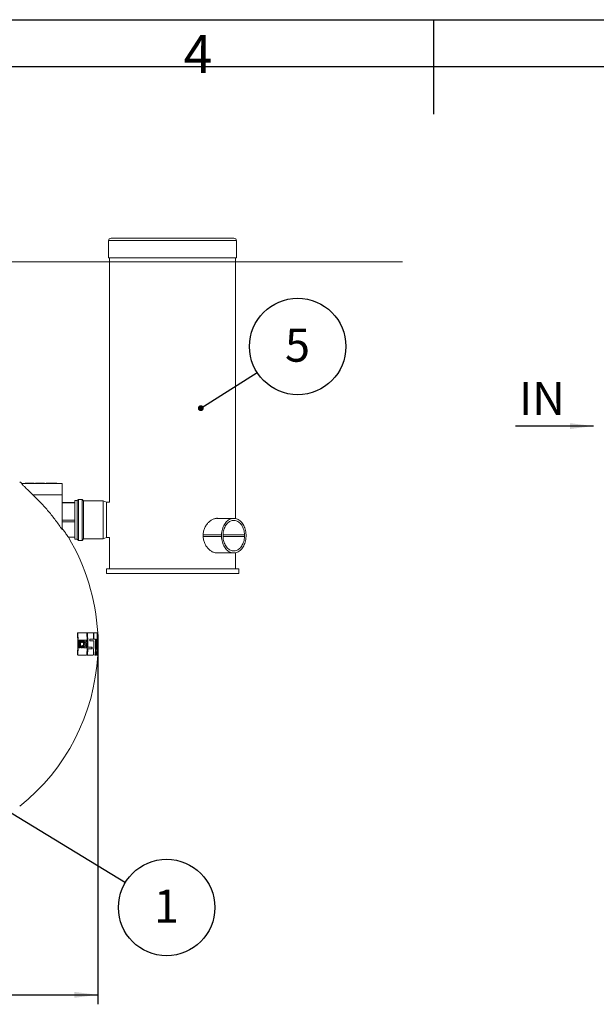
# Model space of a CAD drawing. Units: millimetres. Extents: x 0 to 420, y 0 to 339.
# Drawn here: x 166 to 227, y 188 to 292 of the extents above; entities that cross this region are included whole.
import ezdxf

# ---------------------------------------------------------------- set-up
doc = ezdxf.new("R2010")
doc.units = ezdxf.units.MM
doc.layers.add('FRAME', color=19, linetype='Continuous')
doc.layers.add('SLD-0', color=19, linetype='Continuous')
doc.styles.add('SLDTEXTSTYLE0', font='TXT', dxfattribs={"width": 0.605})
doc.styles.add('SLDTEXTSTYLE2', font='TXT', dxfattribs={"width": 0.7})
doc.dimstyles.new('SLDDIMSTYLE0', dxfattribs={"dimtxt": 3.5, "dimasz": 2.5, "dimexe": 0, "dimexo": 0.0625, "dimgap": 0.875, "dimtad": 1, "dimdec": 0, "dimlfac": 30, "dimrnd": 1e-09, "dimzin": 12, "dimdsep": 46, "dimtxsty": 'SLDTEXTSTYLE0', "dimsah": 1, "dimcen": 0.09, "dimadec": 0, "dimazin": 3, "dimtfac": 1, "dimtofl": 0, "dimtmove": 0, "dimatfit": 3, "dimfxl": 0, "dimfrac": 2, "dimtolj": 1, "dimtzin": 12, "dimarcsym": 0})
doc.dimstyles.new('SLDDIMSTYLE3', dxfattribs={"dimtxt": 0, "dimasz": 0.62, "dimexe": 0, "dimexo": 0.0625, "dimgap": 0, "dimtad": 0, "dimtih": 1, "dimtoh": 1, "dimdec": 0, "dimrnd": 1e-09, "dimzin": 0, "dimdsep": 46, "dimtxsty": 'Standard', "dimblk1": 'DOT', "dimblk2": 'DOT', "dimsah": 1, "dimcen": 0.09, "dimadec": 0, "dimazin": 0, "dimtfac": 0.62, "dimtdec": 0, "dimtofl": 0, "dimtmove": 0, "dimatfit": 3, "dimldrblk": 'DOT', "dimfxl": 0, "dimfrac": 2, "dimtolj": 1, "dimtzin": 0, "dimarcsym": 0})

# ---------------------------------------------------------------- blocks, each defined once
blk = doc.blocks.new('_D_2')
at = {"layer": 'SLD-0'}
for p, q in [((36.3, 224.97), (36.3, 187.86)), ((174.46, 224.97), (174.46, 187.86)), ((36.3, 188.86), (174.46, 188.86))]:
    blk.add_line(p, q, dxfattribs=at)
for points in [[(36.3, 188.86), (38.8, 188.55), (38.8, 189.17)], [(174.46, 188.86), (171.96, 189.17), (171.96, 188.55)]]:
    blk.add_solid(points, dxfattribs=at)
at = {"layer": 'SLD-0', "insert": (98.43, 193.37, 0), "char_height": 3.5, "attachment_point": 1, "style": 'SLDTEXTSTYLE0'}
blk.add_mtext('4145', dxfattribs=at)
blk = doc.blocks.new('SW_NOTE_3')
at = {"layer": 'SLD-0', "color": 0}
blk.add_circle((4.35, -2.65), 5.1, dxfattribs=at)
at = {"layer": 'SLD-0', "color": 0, "insert": (4.33, -0.76), "char_height": 3.5, "attachment_point": 2, "style": 'SLDTEXTSTYLE0'}
blk.add_mtext('1', dxfattribs=at)
blk = doc.blocks.new('_DOT')
at = {"color": 0, "linetype": 'ByBlock', "lineweight": -2}
blk.add_line((-0.5, 0), (-1, 0), dxfattribs=at)
at = {"color": 0, "linetype": 'ByBlock', "const_width": 0.5}
blk.add_lwpolyline([(-0.25, 0, 1), (0.25, 0, 1)], format="xyb", close=True, dxfattribs=at)
blk = doc.blocks.new('SW_NOTE_4')
at = {"layer": 'SLD-0', "color": 0}
blk.add_circle((4.3, 2.74), 5.1, dxfattribs=at)
at = {"layer": 'SLD-0', "color": 0, "insert": (4.28, 4.63), "char_height": 3.5, "attachment_point": 2, "style": 'SLDTEXTSTYLE0'}
blk.add_mtext('5', dxfattribs=at)

msp = doc.modelspace()

# ---------------------------------------------------------------- linework, layer by layer
at = {"color": 7, "linetype": 'Continuous', "lineweight": 15}
for p, q in [((175.84625, 268.89619), (179.9844, 268.89619)), ((179.9844, 268.89619), (188.84625, 268.89619)), ((175.57959, 268.62952), (175.57959, 266.79619)), ((189.11292, 266.79619), (189.11292, 268.62952)), ((175.57959, 266.79619), (179.88751, 266.79619)), ((175.67959, 266.79619), (175.67959, 240.96285)), ((179.88751, 266.79619), (189.11292, 266.79619)), ((189.01292, 239.24412), (189.01292, 266.79619)), ((166.38928, 242.92952), (170.67959, 242.92952)), ((166.76572, 242.96285), (166.76572, 242.92952)), ((166.88261, 242.92952), (166.88261, 242.96285)), ((167.5997, 242.96285), (166.88261, 242.96285)), ((167.5997, 242.96285), (167.5997, 242.92952)), ((167.715, 242.96285), (167.715, 242.92952)), ((167.86084, 242.96285), (167.86084, 242.92952)), ((167.97135, 242.96285), (167.97135, 242.92952)), ((168.07959, 242.96285), (168.07959, 242.92952)), ((168.32636, 242.96285), (168.32636, 242.92952)), ((168.57542, 242.96285), (168.57542, 242.92952)), ((168.68593, 242.96285), (168.68593, 242.92952)), ((168.79417, 242.96285), (168.79417, 242.92952)), ((168.99834, 242.96285), (168.99834, 242.92952)), ((169.55638, 242.96285), (169.55638, 242.92952)), ((170.10667, 242.96285), (170.10667, 242.92952)), ((170.67959, 242.92952), (170.67959, 241.76285)), ((170.67959, 241.76285), (167.56987, 241.76285)), ((170.67959, 241.76285), (170.67959, 238.06033)), ((172.01292, 240.92952), (170.67959, 240.92952)), ((172.01292, 240.92948), (170.67959, 240.92948)), ((172.01292, 240.91719), (170.67959, 240.91719)), ((172.27292, 241.12952), (172.01292, 241.12952)), ((172.01292, 241.12952), (172.01292, 237.83267)), ((172.39292, 241.26619), (172.27292, 241.12952)), ((172.27292, 241.12952), (172.27292, 237.83267)), ((172.77959, 241.26619), (172.39292, 241.26619)), ((172.39292, 241.26619), (172.39292, 237.74774)), ((172.94625, 241.10285), (172.77959, 241.26619)), ((172.77959, 241.26619), (172.77959, 237.74774)), ((175.01292, 241.10285), (172.94625, 241.10285)), ((172.94625, 241.10285), (172.94625, 237.84924)), ((175.34625, 240.97119), (175.01292, 241.10285)), ((175.01292, 241.10285), (175.01292, 237.84924)), ((175.67959, 240.96285), (175.34625, 240.97119)), ((175.34625, 240.97119), (175.34625, 237.93106)), ((172.01292, 239.08358), (170.67959, 239.08358)), ((172.01292, 238.88395), (170.67959, 238.88395)), ((188.75736, 239.26012), (186.98906, 239.26012)), ((188.89878, 239.26012), (188.75736, 239.26012)), ((188.89439, 239.04012), (188.76174, 239.04012)), ((172.01292, 237.83267), (172.01292, 237.06285)), ((172.27292, 237.83267), (172.27292, 237.06285)), ((172.39292, 237.74774), (172.39292, 236.92619)), ((172.77959, 237.74774), (172.77959, 236.92619)), ((172.94625, 237.84924), (172.94625, 237.08952)), ((175.01292, 237.84924), (175.01292, 237.08952)), ((175.34625, 237.93106), (175.34625, 237.22119)), ((187.53363, 237.52952), (185.58466, 237.52952)), ((187.53363, 237.52952), (187.53363, 237.32952)), ((187.6892, 237.52332), (187.6892, 237.33572)), ((189.96693, 237.52332), (187.6892, 237.52332)), ((189.96693, 237.33572), (189.96693, 237.52332)), ((190.1225, 237.32952), (190.1225, 237.52952)), ((171.33142, 237.26285), (172.01292, 237.26285)), ((172.01292, 237.06285), (172.27292, 237.06285)), ((172.27292, 237.06285), (172.39292, 236.92619)), ((172.39292, 236.92619), (172.77959, 236.92619)), ((172.77959, 236.92619), (172.94625, 237.08952)), ((172.94625, 237.08952), (175.01292, 237.08952)), ((175.01292, 237.08952), (175.34625, 237.22119)), ((175.34625, 237.22119), (175.67959, 237.22952)), ((175.67959, 237.22952), (175.67959, 233.92952)), ((187.53363, 237.32952), (185.58466, 237.32952)), ((189.96693, 237.33572), (187.6892, 237.33572)), ((188.75736, 235.59892), (186.98906, 235.59892)), ((188.75736, 235.59892), (188.89878, 235.59892)), ((188.76174, 235.81892), (188.89439, 235.81892)), ((189.01292, 233.92952), (189.01292, 235.61492)), ((175.34625, 233.92952), (175.34625, 233.42952)), ((189.34625, 233.92952), (175.34625, 233.92952)), ((182.34625, 233.42952), (175.34625, 233.42952)), ((189.34625, 233.42952), (182.34625, 233.42952)), ((189.34625, 233.42952), (189.34625, 233.92952)), ((172.33112, 227.07181), (172.29414, 227.07181)), ((172.35896, 227.13848), (172.32203, 227.13848)), ((173.35065, 227.07181), (173.31548, 227.07181)), ((173.36903, 227.13848), (173.33389, 227.13848)), ((173.98439, 227.07181), (174.0051, 226.53848)), ((174.02255, 227.13848), (173.98848, 227.13848)), ((174.01239, 227.07181), (174.03307, 226.53848)), ((174.3801, 227.13848), (174.34659, 227.13848)), ((174.36517, 227.07181), (174.38551, 226.53848)), ((172.45641, 225.62181), (172.45641, 226.32181)), ((172.48589, 226.38848), (172.51637, 226.38848)), ((172.54786, 226.32181), (172.51128, 226.32181)), ((172.54786, 226.32181), (172.54786, 225.62181)), ((172.63841, 225.61024), (172.58417, 226.31024)), ((172.61188, 226.38848), (172.6417, 226.38848)), ((172.63507, 226.33339), (172.65171, 226.14839)), ((172.67142, 226.33339), (172.63507, 226.33339)), ((172.65171, 226.14839), (172.68804, 226.14839)), ((172.66614, 226.12084), (172.70241, 226.12084)), ((172.67142, 226.33339), (172.68804, 226.14839)), ((172.71631, 226.14839), (172.7278, 226.33339)), ((172.75464, 226.38848), (172.81853, 226.38848)), ((172.81061, 226.33339), (172.82644, 226.14839)), ((172.84665, 226.33339), (172.81061, 226.33339)), ((172.82644, 226.14839), (172.86246, 226.14839)), ((172.84008, 226.12084), (172.87604, 226.12084)), ((172.84665, 226.33339), (172.86246, 226.14839)), ((172.88915, 226.14839), (172.89988, 226.33339)), ((172.92516, 226.38848), (172.95205, 226.38848)), ((172.97933, 226.31024), (172.93017, 225.61024)), ((172.97933, 226.31024), (172.94352, 226.31024)), ((173.01343, 225.93848), (173.01046, 226.32181)), ((173.0349, 226.38848), (173.21207, 226.38848)), ((173.05331, 226.15515), (173.0537, 226.10515)), ((173.08893, 226.15515), (173.05331, 226.15515)), ((173.0537, 226.10515), (173.08931, 226.10515)), ((173.06551, 226.18848), (173.1011, 226.18848)), ((173.102, 226.07181), (173.06641, 226.07181)), ((173.08893, 226.15515), (173.08931, 226.10515)), ((173.21513, 226.18848), (173.1011, 226.18848)), ((173.102, 226.07181), (173.21603, 226.07181)), ((173.20162, 226.32181), (173.20264, 226.25515)), ((173.23698, 226.32181), (173.20162, 226.32181)), ((173.238, 226.25515), (173.20264, 226.25515)), ((173.23991, 226.00515), (173.20456, 226.00515)), ((173.23698, 226.32181), (173.238, 226.25515)), ((173.23991, 226.00515), (173.23698, 225.62181)), ((173.58291, 226.47181), (173.58621, 226.30515)), ((174.04838, 226.47181), (174.01435, 226.47181)), ((174.19011, 226.47181), (174.04838, 226.47181)), ((174.38061, 226.47181), (174.29067, 226.47181)), ((174.48641, 226.47181), (174.44957, 226.47181)), ((174.44957, 226.47181), (174.45464, 226.13848)), ((174.45814, 226.13848), (174.45307, 226.47181)), ((174.45464, 226.13848), (174.49147, 226.13848)), ((174.49147, 226.13848), (174.48641, 226.47181)), ((172.51637, 225.55515), (172.48589, 225.55515)), ((172.54786, 225.62181), (172.51128, 225.62181)), ((172.73097, 225.55515), (172.66605, 225.55515)), ((172.74038, 225.80053), (172.7237, 225.61024)), ((172.7599, 225.61024), (172.7237, 225.61024)), ((172.77654, 225.80053), (172.74038, 225.80053)), ((172.79054, 225.82807), (172.75437, 225.82807)), ((172.77654, 225.80053), (172.7599, 225.61024)), ((172.81547, 225.61024), (172.80402, 225.80053)), ((172.90282, 225.55515), (172.84152, 225.55515)), ((172.93017, 225.61024), (172.89427, 225.61024)), ((173.01046, 225.62181), (173.0115, 225.68848)), ((173.21207, 225.55515), (173.0349, 225.55515)), ((173.03799, 225.75515), (173.15489, 225.75515)), ((173.15579, 225.87181), (173.03889, 225.87181)), ((173.16738, 225.78848), (173.16777, 225.83848)), ((173.23698, 225.62181), (173.20162, 225.62181)), ((173.31548, 224.87181), (173.33685, 225.40515)), ((173.37198, 225.40515), (173.33685, 225.40515)), ((173.34286, 225.70515), (173.37798, 225.70515)), ((173.35065, 224.87181), (173.37198, 225.40515)), ((173.39567, 225.47181), (173.36057, 225.47181)), ((173.39899, 225.63848), (173.36391, 225.63848)), ((173.81953, 225.47181), (173.82279, 225.63848)), ((173.85386, 225.47181), (173.85712, 225.63848)), ((174.44957, 225.47181), (174.42766, 224.87181)), ((174.43117, 224.87181), (174.45307, 225.47181)), ((174.48641, 225.47181), (174.44957, 225.47181)), ((174.46454, 224.87181), (174.48641, 225.47181)), ((172.33112, 224.87181), (172.29414, 224.87181)), ((172.32203, 224.80515), (172.35896, 224.80515)), ((173.35065, 224.87181), (173.31548, 224.87181)), ((173.36903, 224.80515), (173.33389, 224.80515)), ((174.13411, 224.87181), (174.16794, 224.87181)), ((174.17546, 224.80515), (174.14164, 224.80515)), ((174.256, 224.80515), (174.17546, 224.80515)), ((174.37763, 224.87181), (174.34412, 224.87181)), ((174.3801, 224.80515), (174.34659, 224.80515)), ((174.42013, 224.80515), (174.3801, 224.80515)), ((174.42855, 224.80515), (174.46194, 224.80515)), ((174.46454, 224.87181), (174.43117, 224.87181))]:
    msp.add_line(p, q, dxfattribs=at)
at = {"color": 8, "linetype": 'Continuous', "lineweight": 15}
for p, q in [((175.57959, 268.62952), (179.88751, 268.62952)), ((179.88751, 268.62952), (189.11292, 268.62952)), ((174.01239, 227.07181), (173.98439, 227.07181)), ((174.37763, 227.07181), (174.36517, 227.07181)), ((174.03307, 226.53848), (174.0051, 226.53848)), ((174.42782, 224.87181), (174.43332, 224.87181))]:
    msp.add_line(p, q, dxfattribs=at)
at = {"color": 7, "linetype": 'Continuous', "lineweight": 15, "flags": 128}
for points in [[(188.75736, 239.26012), (188.65259, 239.24598), (188.54899, 239.21987), (188.44722, 239.18195), (188.34796, 239.13249), (188.25187, 239.07181), (188.15957, 239.0003), (188.07168, 238.91844), (187.98877, 238.82676), (187.9114, 238.72588), (187.84007, 238.61646), (187.77524, 238.49921), (187.71736, 238.37492), (187.66679, 238.24439), (187.62388, 238.10849), (187.58891, 237.96812), (187.5621, 237.8242), (187.54363, 237.67768), (187.53363, 237.52952)], [(188.76174, 239.04012), (188.66466, 239.02622), (188.56878, 239.00063), (188.4748, 238.96355), (188.3834, 238.91525), (188.29525, 238.85608), (188.21101, 238.78647), (188.13127, 238.70694), (188.05663, 238.61806), (187.98764, 238.52049), (187.92479, 238.41494), (187.86856, 238.30218), (187.81934, 238.18303), (187.7775, 238.05837), (187.74334, 237.92912), (187.71712, 237.7962), (187.69903, 237.66061), (187.6892, 237.52332)], [(189.96693, 237.52332), (189.9571, 237.66061), (189.93901, 237.7962), (189.91279, 237.92912), (189.87863, 238.05837), (189.83679, 238.18303), (189.78758, 238.30218), (189.73134, 238.41494), (189.66849, 238.52049), (189.5995, 238.61806), (189.52486, 238.70694), (189.44513, 238.78647), (189.36088, 238.85608), (189.27273, 238.91525), (189.18133, 238.96355), (189.08735, 239.00063), (188.99147, 239.02622), (188.89439, 239.04012)], [(190.1225, 237.52952), (190.1125, 237.67768), (190.09403, 237.8242), (190.06722, 237.96812), (190.03225, 238.10849), (189.98934, 238.24439), (189.93877, 238.37492), (189.88089, 238.49921), (189.81607, 238.61646), (189.74473, 238.72588), (189.66736, 238.82676), (189.58445, 238.91844), (189.49656, 239.0003), (189.40426, 239.07181), (189.30817, 239.13249), (189.20891, 239.18195), (189.10715, 239.21987), (189.00354, 239.24598), (188.89878, 239.26012)], [(187.53363, 237.32952), (187.54363, 237.18136), (187.5621, 237.03484), (187.58891, 236.89092), (187.62388, 236.75055), (187.66679, 236.61465), (187.71736, 236.48413), (187.77524, 236.35983), (187.84007, 236.24258), (187.9114, 236.13316), (187.98877, 236.03228), (188.07168, 235.9406), (188.15957, 235.85874), (188.25187, 235.78724), (188.34796, 235.72655), (188.44722, 235.67709), (188.54899, 235.63917), (188.65259, 235.61306), (188.75736, 235.59892)], [(187.6892, 237.33572), (187.69903, 237.19843), (187.71712, 237.06284), (187.74334, 236.92993), (187.7775, 236.80067), (187.81934, 236.67601), (187.86856, 236.55687), (187.92479, 236.4441), (187.98764, 236.33855), (188.05663, 236.24098), (188.13127, 236.1521), (188.21101, 236.07257), (188.29525, 236.00296), (188.3834, 235.94379), (188.4748, 235.89549), (188.56878, 235.85841), (188.66466, 235.83282), (188.76174, 235.81892)], [(188.89439, 235.81892), (188.99147, 235.83282), (189.08735, 235.85841), (189.18133, 235.89549), (189.27273, 235.94379), (189.36088, 236.00296), (189.44513, 236.07257), (189.52486, 236.1521), (189.5995, 236.24098), (189.66849, 236.33855), (189.73134, 236.4441), (189.78758, 236.55687), (189.83679, 236.67601), (189.87863, 236.80067), (189.91279, 236.92993), (189.93901, 237.06284), (189.9571, 237.19843), (189.96693, 237.33572)], [(188.89878, 235.59892), (189.00354, 235.61306), (189.10715, 235.63917), (189.20891, 235.67709), (189.30817, 235.72655), (189.40426, 235.78724), (189.49656, 235.85874), (189.58445, 235.9406), (189.66736, 236.03228), (189.74473, 236.13316), (189.81607, 236.24258), (189.88089, 236.35983), (189.93877, 236.48413), (189.98934, 236.61465), (190.03225, 236.75055), (190.06722, 236.89092), (190.09403, 237.03484), (190.1125, 237.18136), (190.1225, 237.32952)]]:
    msp.add_lwpolyline(points, dxfattribs=at)
at = {"color": 7, "linetype": 'Continuous', "lineweight": 15}
for centre, radius, start, end in [((175.84625, 268.62952), 0.26667, 90, 180), ((188.84625, 268.62952), 0.26667, 0, 90), ((152.5276, 225.97181), 21.93333, 50.6375376, 51.5061316), ((152.5276, 225.97181), 21.93333, 3.049594, 30.983452), ((152.5276, 225.97181), 21.96667, 0, 3.0444138), ((152.5276, 225.97181), 21.96667, 356.9555418, 0), ((152.5276, 225.97181), 21.93333, 308.4938684, 356.9509132)]:
    msp.add_arc(centre, radius, start, end, dxfattribs=at)
for points, knots in [([(167.56987, 241.76285), (167.52217, 241.80827), (167.42679, 241.89911), (167.28317, 242.03575), (167.14012, 242.17182), (166.98726, 242.31737), (166.85677, 242.44202), (166.74924, 242.54543), (166.66117, 242.63073), (166.56984, 242.72035), (166.49058, 242.80036), (166.43368, 242.86074), (166.39987, 242.9002), (166.38311, 242.92498), (166.3872, 242.92799), (166.38928, 242.92952)], [0, 0, 0, 0, 0.087750543, 0.175497043, 0.265869406, 0.356223263, 0.46938544, 0.527216485, 0.58503439, 0.667293154, 0.751471219, 0.815370885, 0.880951042, 0.939587636, 1, 1, 1, 1]), ([(166.88261, 242.96285), (166.86369, 242.96285), (166.83469, 242.96285), (166.79926, 242.96285), (166.77892, 242.96285), (166.76732, 242.96285), (166.76624, 242.96285), (166.76572, 242.96285)], [0, 0, 0, 0, 0.329709138, 0.505216671, 0.681528858, 0.847020005, 1, 1, 1, 1]), ([(167.715, 242.96285), (167.7138, 242.96285), (167.71179, 242.96285), (167.69255, 242.96285), (167.66706, 242.96285), (167.63459, 242.96285), (167.61073, 242.96285), (167.5997, 242.96285)], [0, 0, 0, 0, 0.245816379, 0.41130142, 0.576363093, 0.80419801, 1, 1, 1, 1]), ([(167.97135, 242.96285), (167.95634, 242.96285), (167.92999, 242.96285), (167.89792, 242.96285), (167.8744, 242.96285), (167.86247, 242.96285), (167.86137, 242.96285), (167.86084, 242.96285)], [0, 0, 0, 0, 0.222163003, 0.390042239, 0.557836364, 0.784509835, 1, 1, 1, 1]), ([(168.07959, 242.96285), (168.0786, 242.96285), (168.0771, 242.96285), (168.0567, 242.96285), (168.03161, 242.96285), (168.00135, 242.96285), (167.98087, 242.96285), (167.97135, 242.96285)], [0, 0, 0, 0, 0.33626212, 0.514316313, 0.69309911, 0.857353005, 1, 1, 1, 1]), ([(168.32636, 242.96285), (168.30407, 242.96285), (168.25933, 242.96285), (168.19793, 242.96285), (168.14737, 242.96285), (168.10826, 242.96285), (168.08295, 242.96285), (168.08075, 242.96285), (168.07959, 242.96285)], [0, 0, 0, 0, 0.1523543455, 0.3057490479, 0.4311091266, 0.5567391001, 0.7653988889, 1, 1, 1, 1]), ([(168.57542, 242.96285), (168.57489, 242.96285), (168.57352, 242.96285), (168.5596, 242.96285), (168.52015, 242.96285), (168.47015, 242.96285), (168.40323, 242.96285), (168.35452, 242.96285), (168.32636, 242.96285)], [0, 0, 0, 0, 0.149677672, 0.390942948, 0.531806907, 0.672991333, 0.811027329, 1, 1, 1, 1]), ([(168.68593, 242.96285), (168.67171, 242.96285), (168.64678, 242.96285), (168.61571, 242.96285), (168.59261, 242.96285), (168.57751, 242.96285), (168.57617, 242.96285), (168.57542, 242.96285)], [0, 0, 0, 0, 0.209933048, 0.368131869, 0.526103979, 0.736688015, 1, 1, 1, 1]), ([(168.79417, 242.96285), (168.79298, 242.96285), (168.79116, 242.96285), (168.77046, 242.96285), (168.74462, 242.96285), (168.71465, 242.96285), (168.69473, 242.96285), (168.68593, 242.96285)], [0, 0, 0, 0, 0.33865859, 0.518639793, 0.699546197, 0.867319746, 1, 1, 1, 1]), ([(169.55638, 242.96285), (169.53414, 242.96285), (169.47551, 242.96285), (169.38142, 242.96285), (169.28714, 242.96285), (169.20979, 242.96285), (169.14838, 242.96285), (169.09763, 242.96285), (169.05395, 242.96285), (169.02166, 242.96285), (169.00172, 242.96285), (168.99948, 242.96285), (168.99834, 242.96285)], [0, 0, 0, 0, 0.073033107, 0.192564519, 0.311808982, 0.399250775, 0.486627448, 0.574073393, 0.661601145, 0.772740878, 0.884064971, 1, 1, 1, 1]), ([(170.10667, 242.96285), (170.10621, 242.96285), (170.10493, 242.96285), (170.08924, 242.96285), (170.05548, 242.96285), (170.01029, 242.96285), (169.95948, 242.96285), (169.89784, 242.96285), (169.82881, 242.96285), (169.75504, 242.96285), (169.66456, 242.96285), (169.59745, 242.96285), (169.55638, 242.96285)], [0, 0, 0, 0, 0.073768089, 0.20255145, 0.331177017, 0.421207633, 0.511165382, 0.601437306, 0.691716975, 0.777836808, 0.864001475, 1, 1, 1, 1]), ([(170.67959, 238.06033), (170.56726, 238.22612), (170.34241, 238.55801), (169.98776, 239.04398), (169.61984, 239.52195), (169.23776, 239.99031), (168.84132, 240.4499), (168.43114, 240.89893), (168.00828, 241.33842), (167.7161, 241.62128), (167.56987, 241.76285)], [0, 0, 0, 0, 0.123990013, 0.248216281, 0.372442549, 0.497438293, 0.622434036, 0.748207319, 0.873980602, 1, 1, 1, 1]), ([(187.10163, 239.26012), (187.09368, 239.26101), (187.03867, 239.2671), (186.93312, 239.25675), (186.78685, 239.2275), (186.64101, 239.17569), (186.49635, 239.10403), (186.35492, 239.01191), (186.21896, 238.90111), (186.08955, 238.77179), (185.96948, 238.62426), (185.86102, 238.4602), (185.76721, 238.28257), (185.69079, 238.09295), (185.63295, 237.89406), (185.59557, 237.69094), (185.57981, 237.48643), (185.5843, 237.28343), (185.60861, 237.08368), (185.65254, 236.88989), (185.71377, 236.70408), (185.79202, 236.52556), (185.88669, 236.35693), (185.99581, 236.20004), (186.11802, 236.05633), (186.25195, 235.92853), (186.39529, 235.81831), (186.54398, 235.72868), (186.69565, 235.66106), (186.8475, 235.61718), (186.96991, 235.59613), (187.03913, 235.59831), (187.05974, 235.59896)], [0, 0, 0, 0, 0.0059189981, 0.0409090186, 0.0749589973, 0.109117442, 0.1431721479, 0.1775813024, 0.2120953575, 0.2465086255, 0.2820469101, 0.317695828, 0.353230999, 0.3890117916, 0.4249112239, 0.460685042, 0.4953225071, 0.5300753803, 0.5647135104, 0.5986311624, 0.6326547843, 0.6665782456, 0.7012902685, 0.7361076468, 0.7708219251, 0.8066140812, 0.8425199853, 0.8783068579, 0.9138165737, 0.9494450645, 0.9849498395, 1, 1, 1, 1]), ([(170.67959, 238.18057), (170.72508, 238.11751), (170.81667, 237.99055), (170.92488, 237.83913), (171.00942, 237.7203), (171.07341, 237.63003), (171.13247, 237.54643), (171.18502, 237.47182), (171.23032, 237.40733), (171.26816, 237.35335), (171.29825, 237.31034), (171.31808, 237.28196), (171.32944, 237.2657), (171.33075, 237.26381), (171.33141, 237.26287)], [0, 0, 0, 0, 0.127037869, 0.255777082, 0.330975002, 0.406619877, 0.483788663, 0.561542383, 0.636764079, 0.712632674, 0.790707222, 0.86961447, 0.934656754, 1, 1, 1, 1]), ([(172.29414, 227.07181), (172.29405, 227.07868), (172.29388, 227.09241), (172.29742, 227.111), (172.30343, 227.1259), (172.31185, 227.1364), (172.31855, 227.13777), (172.32203, 227.13848)], [0, 0, 0, 0, 0.187697639, 0.375239735, 0.567491427, 0.775631313, 1, 1, 1, 1]), ([(172.29414, 224.87181), (172.30288, 225.05497), (172.32035, 225.42142), (172.32691, 225.97167), (172.32036, 226.52206), (172.30288, 226.88852), (172.29414, 227.07181)], [0, 0, 0, 0, 0.24990341, 0.500000001, 0.74990341, 1, 1, 1, 1]), ([(172.35896, 227.13848), (172.35521, 227.13765), (172.34771, 227.13598), (172.3384, 227.12269), (172.33246, 227.1036), (172.33064, 227.08539), (172.33101, 227.07492), (172.33112, 227.07181)], [0, 0, 0, 0, 0.242550068, 0.485674473, 0.711809146, 0.914617679, 1, 1, 1, 1]), ([(172.33112, 227.07181), (172.33983, 226.88894), (172.35725, 226.52305), (172.36383, 225.97308), (172.35732, 225.42241), (172.33986, 225.05539), (172.33112, 224.87181)], [0, 0, 0, 0, 0.249519068, 0.49922971, 0.749518179, 1, 1, 1, 1]), ([(173.25663, 227.13848), (173.19051, 227.13848), (173.05821, 227.13848), (172.84023, 227.13848), (172.60919, 227.13848), (172.44239, 227.13848), (172.35896, 227.13848)], [0, 0, 0, 0, 0.24954136, 0.499265449, 0.749540551, 1, 1, 1, 1]), ([(173.28323, 227.07181), (173.2826, 227.07909), (173.28135, 227.09363), (173.27661, 227.11301), (173.27028, 227.12814), (173.26327, 227.13704), (173.25864, 227.13804), (173.25663, 227.13848)], [0, 0, 0, 0, 0.2018695467, 0.4034860046, 0.6117795516, 0.8316738811, 1, 1, 1, 1]), ([(173.28323, 224.87181), (173.29154, 225.05473), (173.30816, 225.42069), (173.31444, 225.97066), (173.30823, 226.52127), (173.29156, 226.88825), (173.28323, 227.07181)], [0, 0, 0, 0, 0.249562086, 0.499298674, 0.749561348, 1, 1, 1, 1]), ([(173.31548, 227.07181), (173.31531, 227.07896), (173.31509, 227.0879), (173.31621, 227.10307), (173.3184, 227.1172), (173.32337, 227.13095), (173.32885, 227.13763), (173.33255, 227.13825), (173.33389, 227.13848)], [0, 0, 0, 0, 0.199741215, 0.250077998, 0.457327777, 0.664305974, 0.878344874, 1, 1, 1, 1]), ([(173.34286, 225.70515), (173.34364, 225.79403), (173.34601, 226.06626), (173.34027, 226.52204), (173.32375, 226.88851), (173.31548, 227.07181)], [0, 0, 0, 0, 0.1950565926, 0.597387675, 1, 1, 1, 1]), ([(173.36903, 227.13848), (173.36653, 227.1377), (173.36154, 227.13615), (173.35544, 227.12388), (173.35146, 227.10602), (173.35011, 227.08748), (173.35051, 227.07594), (173.35065, 227.07181)], [0, 0, 0, 0, 0.2274951805, 0.4552703198, 0.6751724215, 0.8836774014, 1, 1, 1, 1]), ([(173.35065, 227.07181), (173.3608, 226.84427), (173.38112, 226.38894), (173.37903, 225.93316), (173.37798, 225.70515)], [0, 0, 0, 0, 0.499731272, 1, 1, 1, 1]), ([(173.96655, 227.13848), (173.92502, 227.13848), (173.84194, 227.13848), (173.69873, 227.13848), (173.54309, 227.13848), (173.42706, 227.13848), (173.36903, 227.13848)], [0, 0, 0, 0, 0.24957784, 0.499323927, 0.749577154, 1, 1, 1, 1]), ([(173.98439, 227.07181), (173.98385, 227.07924), (173.98278, 227.09409), (173.97934, 227.11384), (173.97497, 227.12896), (173.97047, 227.13725), (173.96768, 227.13812), (173.96655, 227.13848)], [0, 0, 0, 0, 0.209897934, 0.419670133, 0.632712486, 0.85064545, 1, 1, 1, 1]), ([(173.97915, 227.11317), (173.97988, 227.11833), (173.98139, 227.1289), (173.98482, 227.13709), (173.98738, 227.13806), (173.98848, 227.13848)], [0, 0, 0, 0, 0.352405352, 0.721388475, 1, 1, 1, 1]), ([(174.02255, 227.13848), (174.02105, 227.13773), (174.01805, 227.13624), (174.01454, 227.12451), (174.01236, 227.10731), (174.01174, 227.08863), (174.01221, 227.07652), (174.01239, 227.07181)], [0, 0, 0, 0, 0.2190623287, 0.4382462, 0.6542215945, 0.8657681697, 1, 1, 1, 1]), ([(174.35517, 227.13848), (174.33547, 227.13848), (174.29607, 227.13848), (174.21893, 227.13848), (174.12973, 227.13848), (174.05828, 227.13848), (174.02255, 227.13848)], [0, 0, 0, 0, 0.249597866, 0.499356027, 0.749597244, 1, 1, 1, 1]), ([(174.36517, 227.07181), (174.36472, 227.07931), (174.36382, 227.0943), (174.36167, 227.11426), (174.35922, 227.12935), (174.35695, 227.13735), (174.35567, 227.13816), (174.35517, 227.13848)], [0, 0, 0, 0, 0.214132042, 0.428225421, 0.64326569, 0.859305518, 1, 1, 1, 1]), ([(174.37763, 227.07181), (174.37732, 227.07927), (174.3767, 227.0942), (174.37669, 227.11412), (174.3774, 227.12918), (174.37863, 227.1373), (174.37967, 227.13814), (174.3801, 227.13848)], [0, 0, 0, 0, 0.213648753, 0.427312274, 0.6407044, 0.854387357, 1, 1, 1, 1]), ([(174.37763, 224.87181), (174.38553, 225.05477), (174.40132, 225.4208), (174.40728, 225.97077), (174.40138, 226.52132), (174.38555, 226.88828), (174.37763, 227.07181)], [0, 0, 0, 0, 0.249604771, 0.499367093, 0.74960417, 1, 1, 1, 1]), ([(174.3801, 227.13848), (174.40433, 227.13848), (174.45284, 227.13848), (174.45979, 227.13848), (174.46326, 227.13848)], [0, 0, 0, 0, 0.4995427962, 1, 1, 1, 1]), ([(172.45641, 226.32181), (172.45659, 226.32877), (172.45693, 226.34268), (172.46114, 226.36142), (172.46766, 226.3764), (172.47621, 226.38655), (172.48267, 226.38784), (172.48589, 226.38848)], [0, 0, 0, 0, 0.189973652, 0.379719018, 0.575788329, 0.788464264, 1, 1, 1, 1]), ([(172.47973, 226.38848), (172.48345, 226.38762), (172.49089, 226.3859), (172.50082, 226.37242), (172.50793, 226.35301), (172.51084, 226.33475), (172.51119, 226.32444), (172.51128, 226.32181)], [0, 0, 0, 0, 0.243065016, 0.486491494, 0.718006298, 0.928002531, 1, 1, 1, 1]), ([(172.51128, 226.32181), (172.51282, 226.20515), (172.51588, 225.97181), (172.51282, 225.73848), (172.51128, 225.62181)], [0, 0, 0, 0, 0.500000003, 1, 1, 1, 1]), ([(172.51637, 226.38848), (172.52008, 226.38762), (172.5275, 226.3859), (172.53741, 226.37243), (172.54451, 226.35302), (172.54742, 226.33476), (172.54777, 226.32445), (172.54786, 226.32181)], [0, 0, 0, 0, 0.242962025, 0.486283949, 0.717747361, 0.927772786, 1, 1, 1, 1]), ([(172.58417, 226.31024), (172.58379, 226.31714), (172.58304, 226.33094), (172.58552, 226.35108), (172.59043, 226.36837), (172.59774, 226.38146), (172.60531, 226.38772), (172.61021, 226.38829), (172.61188, 226.38848)], [0, 0, 0, 0, 0.170878763, 0.341717613, 0.514524884, 0.698122571, 0.897218604, 1, 1, 1, 1]), ([(172.60529, 226.38848), (172.60885, 226.38763), (172.61599, 226.38593), (172.62545, 226.37258), (172.63225, 226.35424), (172.63421, 226.33976), (172.63507, 226.33339)], [0, 0, 0, 0, 0.269661389, 0.539691605, 0.797591191, 1, 1, 1, 1]), ([(172.6417, 226.38848), (172.64526, 226.38763), (172.65237, 226.38593), (172.66182, 226.37259), (172.66861, 226.35425), (172.67056, 226.33976), (172.67142, 226.33339)], [0, 0, 0, 0, 0.269561246, 0.539489772, 0.797340433, 1, 1, 1, 1]), ([(172.66614, 226.12127), (172.66489, 226.12132), (172.66188, 226.12143), (172.65747, 226.12662), (172.65373, 226.13541), (172.65216, 226.14352), (172.65176, 226.14787), (172.65171, 226.14839)], [0, 0, 0, 0, 0.192513888, 0.464365443, 0.726219386, 0.967351336, 1, 1, 1, 1]), ([(172.68804, 226.14839), (172.68849, 226.14489), (172.68938, 226.1379), (172.69241, 226.12939), (172.69638, 226.12324), (172.7012, 226.12028), (172.70635, 226.12134), (172.71109, 226.12674), (172.7146, 226.1357), (172.71597, 226.14369), (172.71628, 226.14793), (172.71631, 226.14839)], [0, 0, 0, 0, 0.111627743, 0.223035307, 0.340186282, 0.466853469, 0.601036074, 0.736824221, 0.866570957, 0.985680891, 1, 1, 1, 1]), ([(172.7278, 226.33339), (172.72849, 226.34033), (172.72988, 226.35421), (172.73532, 226.3712), (172.74271, 226.38344), (172.74959, 226.3881), (172.75368, 226.38841), (172.75464, 226.38848)], [0, 0, 0, 0, 0.221649335, 0.44291713, 0.674202169, 0.923812024, 1, 1, 1, 1]), ([(172.78244, 226.38848), (172.78578, 226.38764), (172.79247, 226.38597), (172.80136, 226.37282), (172.80787, 226.35456), (172.80976, 226.33996), (172.81061, 226.33339)], [0, 0, 0, 0, 0.266696184, 0.533713831, 0.790193035, 1, 1, 1, 1]), ([(172.81853, 226.38848), (172.82186, 226.38764), (172.82854, 226.38597), (172.83742, 226.37282), (172.84391, 226.35457), (172.8458, 226.33996), (172.84665, 226.33339)], [0, 0, 0, 0, 0.266608106, 0.533536372, 0.789970685, 1, 1, 1, 1]), ([(172.84008, 226.12126), (172.83889, 226.12131), (172.83604, 226.12145), (172.83189, 226.12662), (172.82838, 226.13533), (172.82688, 226.14342), (172.82649, 226.14781), (172.82644, 226.14839)], [0, 0, 0, 0, 0.193939568, 0.462566423, 0.72224387, 0.963496388, 1, 1, 1, 1]), ([(172.86246, 226.14839), (172.86288, 226.14488), (172.86374, 226.13786), (172.86662, 226.12932), (172.87039, 226.12318), (172.87494, 226.12027), (172.87978, 226.12137), (172.88422, 226.12673), (172.88752, 226.13561), (172.88882, 226.14358), (172.88912, 226.14787), (172.88915, 226.14839)], [0, 0, 0, 0, 0.112528819, 0.224857244, 0.342418313, 0.468577371, 0.601425451, 0.735611734, 0.864374789, 0.983664687, 1, 1, 1, 1]), ([(172.94352, 226.31024), (172.93711, 226.1974), (172.92382, 225.96385), (172.90434, 225.73072), (172.89427, 225.61024)], [0, 0, 0, 0, 0.483161812, 1, 1, 1, 1]), ([(172.89988, 226.33339), (172.90053, 226.34036), (172.90183, 226.3543), (172.907, 226.37135), (172.91401, 226.38357), (172.92048, 226.38813), (172.9243, 226.38841), (172.92516, 226.38848)], [0, 0, 0, 0, 0.2235398647, 0.4467345506, 0.6790228724, 0.9278712754, 1, 1, 1, 1]), ([(172.92299, 226.38539), (172.92385, 226.38507), (172.92786, 226.3836), (172.9342, 226.37271), (172.94051, 226.35426), (172.94317, 226.33579), (172.94388, 226.32109), (172.94365, 226.31409), (172.94352, 226.31024)], [0, 0, 0, 0, 0.069204828, 0.321855716, 0.565537103, 0.792014288, 0.885435317, 1, 1, 1, 1]), ([(172.95205, 226.38848), (172.95522, 226.38765), (172.96154, 226.38599), (172.97004, 226.37301), (172.97631, 226.3542), (172.97897, 226.3358), (172.97968, 226.3211), (172.97946, 226.31409), (172.97933, 226.31024)], [0, 0, 0, 0, 0.21323476, 0.42670049, 0.632616829, 0.824044751, 0.903160246, 1, 1, 1, 1]), ([(173.01046, 226.32181), (173.0106, 226.32891), (173.01087, 226.34311), (173.01449, 226.36219), (173.02011, 226.37722), (173.02721, 226.38678), (173.03243, 226.38793), (173.0349, 226.38848)], [0, 0, 0, 0, 0.1966174401, 0.3930662216, 0.5943319175, 0.8079314168, 1, 1, 1, 1]), ([(173.05331, 226.15515), (173.0534, 226.15871), (173.05359, 226.16584), (173.05545, 226.1754), (173.05827, 226.18292), (173.06178, 226.18765), (173.06432, 226.18821), (173.06551, 226.18848)], [0, 0, 0, 0, 0.197555255, 0.394934016, 0.597284338, 0.811702183, 1, 1, 1, 1]), ([(173.06641, 226.07181), (173.06492, 226.07222), (173.06195, 226.07304), (173.058, 226.07943), (173.05514, 226.08872), (173.05387, 226.09794), (173.05374, 226.10345), (173.0537, 226.10515)], [0, 0, 0, 0, 0.233715797, 0.467677141, 0.693828821, 0.905471305, 1, 1, 1, 1]), ([(173.1011, 226.18848), (173.09963, 226.18807), (173.09669, 226.18727), (173.09285, 226.1809), (173.09013, 226.17166), (173.08899, 226.16244), (173.08894, 226.1569), (173.08893, 226.15515)], [0, 0, 0, 0, 0.233232202, 0.466739754, 0.691771624, 0.902207513, 1, 1, 1, 1]), ([(173.08931, 226.10515), (173.08946, 226.10157), (173.08976, 226.09442), (173.09177, 226.08484), (173.09473, 226.07731), (173.0983, 226.07263), (173.10083, 226.07207), (173.102, 226.07181)], [0, 0, 0, 0, 0.198046767, 0.395889999, 0.599324586, 0.81517596, 1, 1, 1, 1]), ([(173.17667, 226.38848), (173.1795, 226.38767), (173.18516, 226.38604), (173.19281, 226.37333), (173.19848, 226.35486), (173.20113, 226.33638), (173.2015, 226.32528), (173.20162, 226.32181)], [0, 0, 0, 0, 0.232250857, 0.464703117, 0.690610961, 0.903472948, 1, 1, 1, 1]), ([(173.20264, 226.25515), (173.2025, 226.24799), (173.20221, 226.23369), (173.19875, 226.2145), (173.19341, 226.19946), (173.18678, 226.19011), (173.18197, 226.189), (173.17973, 226.18848)], [0, 0, 0, 0, 0.198852581, 0.397551407, 0.600651823, 0.814725569, 1, 1, 1, 1]), ([(173.18063, 226.07181), (173.18344, 226.07101), (173.18906, 226.06939), (173.19651, 226.05673), (173.20189, 226.03834), (173.20428, 226.01986), (173.20449, 226.00871), (173.20456, 226.00515)], [0, 0, 0, 0, 0.2318820077, 0.4639950866, 0.6888826272, 0.9005569977, 1, 1, 1, 1]), ([(173.20456, 226.00515), (173.20457, 225.99404), (173.20472, 225.86625), (173.2031, 225.73848), (173.20162, 225.62181)], [0, 0, 0, 0, 0.086953703, 1, 1, 1, 1]), ([(173.21207, 226.38848), (173.2149, 226.38767), (173.22055, 226.38604), (173.22818, 226.37334), (173.23384, 226.35487), (173.23649, 226.33639), (173.23686, 226.32528), (173.23698, 226.32181)], [0, 0, 0, 0, 0.232191089, 0.464582818, 0.690456024, 0.903328935, 1, 1, 1, 1]), ([(173.238, 226.25515), (173.23786, 226.24799), (173.23757, 226.23369), (173.23411, 226.2145), (173.22878, 226.19945), (173.22216, 226.1901), (173.21736, 226.18899), (173.21513, 226.18848)], [0, 0, 0, 0, 0.198901601, 0.397649877, 0.60078816, 0.81486772, 1, 1, 1, 1]), ([(173.21603, 226.07181), (173.21883, 226.07101), (173.22444, 226.06939), (173.23187, 226.05674), (173.23724, 226.03835), (173.23963, 226.01987), (173.23984, 226.00872), (173.23991, 226.00515)], [0, 0, 0, 0, 0.231823334, 0.463876874, 0.688733165, 0.900421978, 1, 1, 1, 1]), ([(173.99244, 226.47181), (173.93176, 226.47181), (173.8103, 226.47181), (173.65874, 226.47181), (173.58291, 226.47181)], [0, 0, 0, 0, 0.499646261, 1, 1, 1, 1]), ([(173.99568, 226.30515), (173.935, 226.30515), (173.81356, 226.30515), (173.66203, 226.30515), (173.58621, 226.30515)], [0, 0, 0, 0, 0.49964637, 1, 1, 1, 1]), ([(174.01092, 226.23848), (174.01193, 226.01071), (174.01396, 225.55495), (173.99425, 225.0996), (173.98439, 224.87181)], [0, 0, 0, 0, 0.499746884, 1, 1, 1, 1]), ([(173.99244, 226.47181), (173.99407, 226.47257), (173.99731, 226.47408), (174.00138, 226.48593), (174.00417, 226.50328), (174.00531, 226.52194), (174.00516, 226.53394), (174.0051, 226.53848)], [0, 0, 0, 0, 0.220413947, 0.440937677, 0.65840571, 0.87091169, 1, 1, 1, 1]), ([(174.01092, 226.23848), (174.01067, 226.24586), (174.01018, 226.26062), (174.00753, 226.28032), (174.00379, 226.29541), (173.99961, 226.30386), (173.99684, 226.30477), (173.99568, 226.30515)], [0, 0, 0, 0, 0.208904214, 0.417722106, 0.628924186, 0.844782467, 1, 1, 1, 1]), ([(174.01435, 226.47181), (174.01279, 226.47262), (174.00966, 226.47422), (174.00561, 226.48428), (174.00376, 226.49441), (174.00303, 226.49842)], [0, 0, 0, 0, 0.3767111823, 0.7534932306, 1, 1, 1, 1]), ([(174.03307, 226.53848), (174.03341, 226.53107), (174.03409, 226.51626), (174.03689, 226.4965), (174.04066, 226.48141), (174.0447, 226.47307), (174.04731, 226.47218), (174.04838, 226.47181)], [0, 0, 0, 0, 0.20986192, 0.419632219, 0.631859912, 0.848344908, 1, 1, 1, 1]), ([(174.19011, 226.47181), (174.19381, 226.20523), (174.20119, 225.67169), (174.17903, 225.13856), (174.16794, 224.87181)], [0, 0, 0, 0, 0.499658925, 1, 1, 1, 1]), ([(174.29067, 226.47181), (174.29434, 226.20523), (174.3017, 225.67169), (174.27964, 225.13856), (174.2686, 224.87181)], [0, 0, 0, 0, 0.49966207, 1, 1, 1, 1]), ([(174.38061, 226.47181), (174.38134, 226.47255), (174.38279, 226.47403), (174.38449, 226.48558), (174.38554, 226.50256), (174.38585, 226.52129), (174.38561, 226.53361), (174.38551, 226.53848)], [0, 0, 0, 0, 0.215716489, 0.431462244, 0.646449398, 0.860368907, 1, 1, 1, 1]), ([(172.48589, 225.55515), (172.4822, 225.55599), (172.47481, 225.55768), (172.46528, 225.57105), (172.4588, 225.59027), (172.45642, 225.60852), (172.45642, 225.61893), (172.45641, 225.62181)], [0, 0, 0, 0, 0.242439282, 0.485331593, 0.714155878, 0.920879309, 1, 1, 1, 1]), ([(172.51128, 225.62181), (172.51086, 225.61478), (172.51002, 225.60073), (172.50512, 225.58185), (172.498, 225.56702), (172.49102, 225.55847), (172.48658, 225.55734), (172.48542, 225.55704)], [0, 0, 0, 0, 0.219017592, 0.437695723, 0.665423177, 0.9131484, 1, 1, 1, 1]), ([(172.54786, 225.62181), (172.54744, 225.61478), (172.5466, 225.60072), (172.54171, 225.58188), (172.53461, 225.56684), (172.52581, 225.55696), (172.51944, 225.55574), (172.51637, 225.55515)], [0, 0, 0, 0, 0.191594744, 0.382893471, 0.582085228, 0.798712796, 1, 1, 1, 1]), ([(172.66605, 225.55515), (172.66257, 225.55598), (172.65562, 225.55764), (172.64672, 225.57082), (172.64054, 225.58914), (172.63907, 225.60369), (172.63841, 225.61024)], [0, 0, 0, 0, 0.268167521, 0.536785046, 0.791506927, 1, 1, 1, 1]), ([(172.7237, 225.61024), (172.72275, 225.60322), (172.72085, 225.5892), (172.71468, 225.57213), (172.70669, 225.55988), (172.69961, 225.55546), (172.69555, 225.5552), (172.69473, 225.55515)], [0, 0, 0, 0, 0.223711909, 0.446978195, 0.681862411, 0.935419059, 1, 1, 1, 1]), ([(172.7599, 225.61024), (172.75895, 225.60322), (172.75705, 225.5892), (172.75089, 225.57213), (172.74291, 225.55987), (172.73585, 225.55546), (172.7318, 225.5552), (172.73097, 225.55515)], [0, 0, 0, 0, 0.2237678422, 0.4470913827, 0.6819985409, 0.9355192043, 1, 1, 1, 1]), ([(172.74038, 225.80053), (172.74081, 225.80403), (172.74169, 225.81102), (172.74465, 225.8196), (172.74851, 225.82552), (172.75197, 225.82838), (172.75396, 225.82779), (172.75437, 225.82767)], [0, 0, 0, 0, 0.223825179, 0.447229702, 0.681613084, 0.93413302, 1, 1, 1, 1]), ([(172.80402, 225.80053), (172.80365, 225.80401), (172.80291, 225.81098), (172.80013, 225.81948), (172.79641, 225.82562), (172.79181, 225.82861), (172.78682, 225.82764), (172.78213, 225.82238), (172.77851, 225.81352), (172.77698, 225.80545), (172.77659, 225.80108), (172.77654, 225.80053)], [0, 0, 0, 0, 0.111234942, 0.222275954, 0.338399305, 0.463514972, 0.596241643, 0.731452161, 0.86192587, 0.982644222, 1, 1, 1, 1]), ([(172.84152, 225.55515), (172.83827, 225.55597), (172.83175, 225.55761), (172.8234, 225.5706), (172.81751, 225.58884), (172.81611, 225.6035), (172.81547, 225.61024)], [0, 0, 0, 0, 0.265279106, 0.530955927, 0.784431122, 1, 1, 1, 1]), ([(172.89427, 225.61024), (172.89337, 225.6032), (172.89155, 225.58913), (172.88567, 225.572), (172.87808, 225.55977), (172.87142, 225.55544), (172.86762, 225.55519), (172.86688, 225.55515)], [0, 0, 0, 0, 0.225497454, 0.450589075, 0.686264217, 0.938789129, 1, 1, 1, 1]), ([(172.93017, 225.61024), (172.92926, 225.60319), (172.92745, 225.58912), (172.92158, 225.57199), (172.914, 225.55976), (172.90735, 225.55544), (172.90356, 225.55519), (172.90282, 225.55515)], [0, 0, 0, 0, 0.2255476122, 0.4506905968, 0.6863857519, 0.9388776789, 1, 1, 1, 1]), ([(173.0349, 225.55515), (173.03189, 225.55596), (173.02587, 225.55758), (173.01808, 225.57035), (173.01266, 225.58885), (173.01048, 225.60728), (173.01047, 225.61831), (173.01046, 225.62181)], [0, 0, 0, 0, 0.233932668, 0.468171587, 0.693092733, 0.902615253, 1, 1, 1, 1]), ([(173.0115, 225.68848), (173.01185, 225.69563), (173.01257, 225.70993), (173.01683, 225.72906), (173.02298, 225.74413), (173.03037, 225.75352), (173.03558, 225.75463), (173.03799, 225.75515)], [0, 0, 0, 0, 0.197514315, 0.39480353, 0.598208038, 0.814745621, 1, 1, 1, 1]), ([(173.03889, 225.87181), (173.03586, 225.87263), (173.02979, 225.87426), (173.0218, 225.88709), (173.01609, 225.90569), (173.01366, 225.92412), (173.01348, 225.93509), (173.01343, 225.93848)], [0, 0, 0, 0, 0.234387358, 0.469049733, 0.695095205, 0.905856209, 1, 1, 1, 1]), ([(173.15489, 225.75515), (173.15634, 225.75555), (173.15923, 225.75637), (173.1631, 225.76274), (173.16592, 225.77199), (173.16719, 225.78122), (173.16734, 225.78675), (173.16738, 225.78848)], [0, 0, 0, 0, 0.232899265, 0.466027301, 0.691860243, 0.903900534, 1, 1, 1, 1]), ([(173.16777, 225.83848), (173.16767, 225.84205), (173.16747, 225.8492), (173.16562, 225.85878), (173.16283, 225.86631), (173.1594, 225.871), (173.15693, 225.87155), (173.15579, 225.87181)], [0, 0, 0, 0, 0.198347735, 0.396522049, 0.599572064, 0.814251706, 1, 1, 1, 1]), ([(173.20162, 225.62181), (173.20125, 225.61461), (173.20052, 225.60022), (173.19643, 225.58097), (173.19057, 225.56589), (173.18365, 225.5567), (173.17884, 225.55563), (173.17667, 225.55515)], [0, 0, 0, 0, 0.199706486, 0.399206716, 0.604315268, 0.82110496, 1, 1, 1, 1]), ([(173.23698, 225.62181), (173.23662, 225.61461), (173.23588, 225.60022), (173.2318, 225.58097), (173.22594, 225.56589), (173.21904, 225.5567), (173.21424, 225.55563), (173.21207, 225.55515)], [0, 0, 0, 0, 0.199752844, 0.399300025, 0.604440094, 0.821226373, 1, 1, 1, 1]), ([(173.33685, 225.40515), (173.33728, 225.4124), (173.33813, 225.42691), (173.34218, 225.44629), (173.34783, 225.46139), (173.35428, 225.47035), (173.35865, 225.47136), (173.36057, 225.47181)], [0, 0, 0, 0, 0.202189408, 0.404181398, 0.611493014, 0.829082971, 1, 1, 1, 1]), ([(173.36391, 225.63848), (173.36136, 225.63927), (173.35627, 225.64085), (173.34965, 225.65328), (173.34495, 225.67137), (173.34293, 225.6899), (173.34288, 225.70129), (173.34286, 225.70515)], [0, 0, 0, 0, 0.228842268, 0.457900351, 0.680464062, 0.891755562, 1, 1, 1, 1]), ([(173.37198, 225.40515), (173.37241, 225.41241), (173.37326, 225.42692), (173.37731, 225.44629), (173.38295, 225.4614), (173.38938, 225.47035), (173.39375, 225.47137), (173.39567, 225.47181)], [0, 0, 0, 0, 0.202228044, 0.404259249, 0.611594938, 0.829177807, 1, 1, 1, 1]), ([(173.39899, 225.63848), (173.39645, 225.63927), (173.39137, 225.64085), (173.38476, 225.65328), (173.38007, 225.67136), (173.37805, 225.68989), (173.378, 225.70128), (173.37798, 225.70515)], [0, 0, 0, 0, 0.22879457, 0.457804181, 0.680343758, 0.891649176, 1, 1, 1, 1]), ([(173.39567, 225.47181), (173.47955, 225.47181), (173.64745, 225.47181), (173.78503, 225.47181), (173.85386, 225.47181)], [0, 0, 0, 0, 0.499640781, 1, 1, 1, 1]), ([(173.85712, 225.63848), (173.7884, 225.63848), (173.65085, 225.63848), (173.48299, 225.63848), (173.39899, 225.63848)], [0, 0, 0, 0, 0.499640893, 1, 1, 1, 1]), ([(172.29414, 224.87181), (172.29404, 224.86498), (172.29389, 224.8558), (172.29583, 224.84042), (172.29944, 224.82609), (172.30679, 224.81265), (172.31471, 224.80602), (172.32005, 224.80538), (172.32203, 224.80515)], [0, 0, 0, 0, 0.186328045, 0.250697586, 0.453527285, 0.655816134, 0.872258972, 1, 1, 1, 1]), ([(172.33112, 224.87181), (172.33103, 224.86494), (172.33086, 224.85121), (172.3344, 224.83262), (172.3404, 224.81771), (172.34881, 224.80722), (172.35549, 224.80586), (172.35896, 224.80515)], [0, 0, 0, 0, 0.1877829595, 0.3754107524, 0.5677385766, 0.7759114721, 1, 1, 1, 1]), ([(172.35896, 224.80515), (172.44209, 224.80515), (172.60841, 224.80515), (172.83924, 224.80515), (173.05756, 224.80515), (173.19026, 224.80515), (173.25663, 224.80515)], [0, 0, 0, 0, 0.24954136, 0.499265449, 0.749540551, 1, 1, 1, 1]), ([(173.25663, 224.80515), (173.25941, 224.80596), (173.26497, 224.8076), (173.27283, 224.82034), (173.27902, 224.83888), (173.28224, 224.85738), (173.283, 224.86847), (173.28323, 224.87181)], [0, 0, 0, 0, 0.231735219, 0.463585416, 0.69108917, 0.907003526, 1, 1, 1, 1]), ([(173.33389, 224.80515), (173.33139, 224.80592), (173.32639, 224.80748), (173.32028, 224.81974), (173.31709, 224.834), (173.31537, 224.84965), (173.31501, 224.86112), (173.3154, 224.87001), (173.31548, 224.87181)], [0, 0, 0, 0, 0.2274839374, 0.4552487619, 0.6751133988, 0.749261815, 0.9490946981, 1, 1, 1, 1]), ([(173.36903, 224.80515), (173.36653, 224.80592), (173.36154, 224.80748), (173.35544, 224.81975), (173.35146, 224.83761), (173.35011, 224.85615), (173.35051, 224.86768), (173.35065, 224.87181)], [0, 0, 0, 0, 0.227495166, 0.455270291, 0.675172379, 0.883677345, 1, 1, 1, 1]), ([(173.96655, 224.80515), (173.92502, 224.80515), (173.84194, 224.80515), (173.69873, 224.80515), (173.54309, 224.80515), (173.42706, 224.80515), (173.36903, 224.80515)], [0, 0, 0, 0, 0.24957784, 0.499323927, 0.749577154, 1, 1, 1, 1]), ([(173.98439, 224.87181), (173.98385, 224.86439), (173.98278, 224.84954), (173.97934, 224.82978), (173.97497, 224.81466), (173.97047, 224.80638), (173.96768, 224.8055), (173.96655, 224.80515)], [0, 0, 0, 0, 0.2098979163, 0.4196700978, 0.6327124328, 0.8506453788, 1, 1, 1, 1]), ([(174.14164, 224.80515), (174.14044, 224.80589), (174.13805, 224.80737), (174.13535, 224.81899), (174.13375, 224.83605), (174.13342, 224.85476), (174.13391, 224.86699), (174.13411, 224.87181)], [0, 0, 0, 0, 0.217265686, 0.434616673, 0.649770894, 0.862060757, 1, 1, 1, 1]), ([(174.17546, 224.80515), (174.17427, 224.80589), (174.17188, 224.80737), (174.16919, 224.81899), (174.16759, 224.83605), (174.16726, 224.85476), (174.16775, 224.86699), (174.16794, 224.87181)], [0, 0, 0, 0, 0.217257563, 0.43460016, 0.649752953, 0.862050245, 1, 1, 1, 1]), ([(174.2686, 224.87181), (174.26812, 224.86433), (174.26716, 224.84937), (174.26457, 224.82946), (174.26148, 224.81436), (174.25847, 224.8063), (174.2567, 224.80547), (174.256, 224.80515)], [0, 0, 0, 0, 0.213087271, 0.426110879, 0.640740467, 0.857390004, 1, 1, 1, 1]), ([(174.34659, 224.80515), (174.34597, 224.80588), (174.34474, 224.80735), (174.34357, 224.81884), (174.3431, 224.83575), (174.34335, 224.85449), (174.3439, 224.86687), (174.34412, 224.87181)], [0, 0, 0, 0, 0.215010627, 0.430053199, 0.644327101, 0.857862521, 1, 1, 1, 1]), ([(174.3801, 224.80515), (174.37948, 224.80588), (174.37825, 224.80735), (174.37708, 224.81884), (174.37662, 224.83575), (174.37686, 224.85449), (174.37741, 224.86687), (174.37763, 224.87181)], [0, 0, 0, 0, 0.215009601, 0.43005105, 0.644326181, 0.857865082, 1, 1, 1, 1]), ([(174.42766, 224.87181), (174.42724, 224.86431), (174.42639, 224.8493), (174.42467, 224.82931), (174.42285, 224.81423), (174.42127, 224.80627), (174.42045, 224.80546), (174.42013, 224.80515)], [0, 0, 0, 0, 0.214768989, 0.429518893, 0.644711268, 0.860205446, 1, 1, 1, 1]), ([(174.42352, 224.8089), (174.42385, 224.81208), (174.42452, 224.81843), (174.42578, 224.83588), (174.42692, 224.8545), (174.42756, 224.8669), (174.42782, 224.87181)], [0, 0, 0, 0, 0.273144543, 0.546597397, 0.82037476, 1, 1, 1, 1]), ([(174.4304, 224.87181), (174.43004, 224.86431), (174.4293, 224.84932), (174.42845, 224.82933), (174.42792, 224.81425), (174.42777, 224.80628), (174.42789, 224.80547), (174.42794, 224.80515)], [0, 0, 0, 0, 0.2149517637, 0.4299110196, 0.6446770285, 0.8591704134, 1, 1, 1, 1]), ([(174.42855, 224.80515), (174.42851, 224.80588), (174.42842, 224.80735), (174.42877, 224.81882), (174.42945, 224.8357), (174.43031, 224.85445), (174.43092, 224.86686), (174.43117, 224.87181)], [0, 0, 0, 0, 0.214325868, 0.428650666, 0.643025985, 0.857617654, 1, 1, 1, 1]), ([(174.46194, 224.80515), (174.46189, 224.80588), (174.4618, 224.80735), (174.46215, 224.81882), (174.46283, 224.8357), (174.46369, 224.85445), (174.4643, 224.86686), (174.46454, 224.87181)], [0, 0, 0, 0, 0.214326968, 0.428652868, 0.643029137, 0.857621101, 1, 1, 1, 1])]:
    msp.add_open_spline(points, degree=3, knots=knots, dxfattribs=at)
at = {"layer": 'FRAME'}
msp.add_line((15, 292), (415, 292), dxfattribs=at)
at = {"layer": 'FRAME', "color": 7}
for p, q in [((210, 282), (210, 292)), ((410, 287), (20, 287))]:
    msp.add_line(p, q, dxfattribs=at)
at = {"layer": 'SLD-0', "color": 7, "lineweight": 0}
msp.add_line((28.52664, 266.40515), (206.69413, 266.40515), dxfattribs=at)
at = {"layer": 'SLD-0'}
msp.add_line((226.88679, 249.01843), (218.62579, 249.01843), dxfattribs=at)
msp.add_solid([(226.88679, 249.01843), (224.38679, 249.32843), (224.38679, 248.70843)], dxfattribs=at)

# ---------------------------------------------------------------- block references
at = {"layer": 'SLD-0', "color": 7}
for name, p in [('SW_NOTE_4', (191.28991, 254.70028)), ('SW_NOTE_3', (177.37536, 200.75211))]:
    msp.add_blockref(name, p, dxfattribs=at)

# ---------------------------------------------------------------- texts
at = {"layer": 'FRAME', "insert": (185.03437, 290.36863), "char_height": 4, "attachment_point": 2, "style": 'SLDTEXTSTYLE2'}
msp.add_mtext('4', dxfattribs=at)
at = {"layer": 'SLD-0', "insert": (219.00614, 253.69168), "char_height": 3.5, "attachment_point": 1, "style": 'SLDTEXTSTYLE0'}
msp.add_mtext('IN', dxfattribs=at)

# ---------------------------------------------------------------- dimensions: what is measured, and where the dimension line sits
at = {"layer": 'SLD-0'}
dim = msp.add_linear_dim(base=(174.46094, 188.86133), p1=(36.29824, 225.97181), p2=(174.46094, 225.97181), dimstyle='SLDDIMSTYLE0', dxfattribs=at)
dim.commit()
dim.dimension.update_dxf_attribs({"geometry": '_D_2', "text_midpoint": (105.37959, 188.86133), "dimtype": 160})

# ---------------------------------------------------------------- leaders
at = {"layer": 'SLD-0', "color": 7}
for points in [[(185.33713, 250.91082), (191.28991, 254.70028)], [(161.05617, 210.68427), (177.37536, 200.75211)]]:
    msp.add_leader(points, dimstyle='SLDDIMSTYLE3', dxfattribs=at)

doc.saveas('drawing.dxf')
